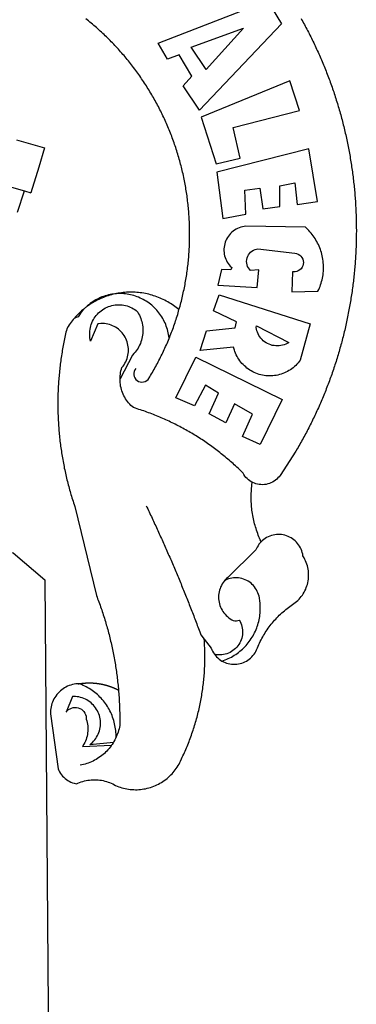
# Model space of a CAD drawing. Extents: x 0 to 363659, y 0 to 3360389.
# Drawn here: x 181928 to 181930, y 1679939 to 1679945 of the extents above; entities that cross this region are included whole.
import ezdxf

# ---------------------------------------------------------------- set-up
doc = ezdxf.new("R2010")
doc.units = 0
doc.header["$LTSCALE"] = 5
doc.header["$MEASUREMENT"] = 0
doc.layers.add('BRAZAO', color=7, linetype='CONTINUOUS')

# ---------------------------------------------------------------- blocks, each defined once
blk = doc.blocks.new('Logo_Prefeitura')
at = {"layer": 'BRAZAO'}
for points in [[(711.13, 658.84), (711.89, 657.49), (712.64, 656.13), (713.38, 654.77), (714.12, 653.41), (714.86, 652.04), (715.58, 650.67), (716.31, 649.3), (717.03, 647.93), (717.74, 646.55), (718.44, 645.17), (719.15, 643.79), (719.84, 642.41), (720.53, 641.02), (721.22, 639.63), (721.9, 638.24), (722.57, 636.84), (723.24, 635.44), (723.9, 634.04), (724.56, 632.64), (725.21, 631.23), (725.86, 629.82), (726.5, 628.41), (727.13, 627), (727.76, 625.58), (728.38, 624.16), (729, 622.74), (729.61, 621.32), (730.22, 619.89), (730.82, 618.46), (731.42, 617.03), (732.01, 615.6), (732.59, 614.16), (733.17, 612.73), (733.74, 611.29), (734.31, 609.84), (734.87, 608.4), (735.43, 606.95), (735.98, 605.5), (736.52, 604.05), (737.06, 602.6), (737.59, 601.14), (738.12, 599.69), (738.64, 598.23), (739.16, 596.76), (739.67, 595.3), (740.17, 593.83), (740.67, 592.37), (741.16, 590.9), (741.65, 589.43), (742.13, 587.95), (742.6, 586.48), (743.07, 585), (743.54, 583.52), (743.99, 582.04), (744.44, 580.56), (744.89, 579.07), (745.33, 577.59), (745.76, 576.1), (746.19, 574.61), (746.61, 573.12), (747.03, 571.63), (747.44, 570.13), (747.84, 568.63), (748.24, 567.14), (748.63, 565.64), (749.02, 564.14), (749.4, 562.63), (749.78, 561.13), (750.14, 559.62), (750.51, 558.12), (750.86, 556.61), (751.21, 555.1), (751.56, 553.59), (751.9, 552.08), (752.23, 550.56), (752.56, 549.05), (752.88, 547.53), (753.19, 546.02), (753.5, 544.5), (753.8, 542.98), (754.1, 541.46), (754.39, 539.93), (754.68, 538.41), (754.96, 536.88), (755.23, 535.36), (755.5, 533.83), (755.76, 532.3), (756.01, 530.78), (756.26, 529.25), (756.5, 527.71), (756.74, 526.18), (756.97, 524.65), (757.19, 523.12), (757.41, 521.58), (757.62, 520.05), (757.83, 518.51), (758.03, 516.98), (758.22, 515.44), (758.41, 513.9), (758.59, 512.36), (758.77, 510.82), (758.94, 509.28), (759.1, 507.74), (759.26, 506.2), (759.41, 504.65), (759.56, 503.11), (759.7, 501.57), (759.83, 500.02), (759.96, 498.48), (760.08, 496.93), (760.19, 495.39)], [(600.44, 395.36), (601.03, 396.96), (601.44, 398.46), (601.85, 399.95), (602.24, 401.45), (602.62, 402.95), (603, 404.46), (603.36, 405.96), (603.72, 407.47), (604.06, 408.98), (604.4, 410.5), (604.72, 412.01), (605.04, 413.53), (605.35, 415.05), (605.65, 416.57), (605.94, 418.09), (606.22, 419.62), (606.49, 421.14), (606.75, 422.67), (607, 424.2), (607.24, 425.73), (607.47, 427.26), (607.69, 428.8), (607.91, 430.33), (608.11, 431.87), (608.3, 433.41), (608.49, 434.94), (608.66, 436.48), (608.83, 438.03), (608.98, 439.57), (609.13, 441.11), (609.26, 442.65), (609.39, 444.2), (609.51, 445.74), (609.62, 447.29), (609.71, 448.84), (609.8, 450.38), (609.88, 451.93), (609.95, 453.48), (610.01, 455.03), (610.06, 456.58), (610.1, 458.13), (610.13, 459.68), (610.15, 461.23), (610.16, 462.78), (610.16, 464.33), (610.15, 465.88), (610.13, 467.43), (610.1, 468.98), (610.07, 470.52), (610.02, 472.07), (609.96, 473.62), (609.9, 475.17), (609.82, 476.72), (609.74, 478.27), (609.64, 479.81), (609.53, 481.36), (609.42, 482.91), (609.3, 484.45), (609.16, 485.99), (609.02, 487.54), (608.87, 489.08), (608.7, 490.62), (608.53, 492.16), (608.35, 493.7), (608.16, 495.24), (607.96, 496.78), (607.75, 498.31), (607.53, 499.85), (607.3, 501.38), (607.06, 502.91), (606.81, 504.44), (606.55, 505.97), (606.28, 507.49), (606.01, 509.02), (605.72, 510.54), (605.42, 512.06), (605.12, 513.58), (604.8, 515.1), (604.48, 516.62), (604.14, 518.13), (603.8, 519.64), (603.45, 521.15), (603.08, 522.66), (602.71, 524.16), (602.33, 525.66), (601.94, 527.16), (601.54, 528.66), (601.13, 530.16), (600.72, 531.65), (600.29, 533.14), (599.85, 534.62), (599.4, 536.11), (598.95, 537.59), (598.48, 539.07), (598.01, 540.54), (597.53, 542.02), (597.04, 543.49), (596.53, 544.95), (596.02, 546.42), (595.5, 547.88), (594.98, 549.33), (594.44, 550.79), (593.89, 552.24), (593.34, 553.68), (592.77, 555.13), (592.2, 556.57), (591.62, 558), (591.02, 559.44), (590.42, 560.86), (589.81, 562.29), (589.2, 563.71), (588.57, 565.13), (587.93, 566.54), (587.29, 567.95), (586.63, 569.36), (585.97, 570.76), (585.3, 572.16), (584.62, 573.55), (583.93, 574.94), (583.24, 576.32), (582.53, 577.7), (581.82, 579.08), (581.1, 580.45), (580.36, 581.81), (579.62, 583.18), (578.88, 584.53), (578.12, 585.89), (577.36, 587.23), (576.58, 588.58), (575.8, 589.91), (575.01, 591.25), (574.21, 592.58), (573.41, 593.9), (572.59, 595.22), (571.77, 596.53), (570.94, 597.84), (570.1, 599.14), (569.25, 600.44), (568.39, 601.73), (567.53, 603.02), (566.66, 604.3), (565.78, 605.58), (564.89, 606.85), (564, 608.11), (563.09, 609.37), (562.18, 610.63), (561.26, 611.88), (560.34, 613.12), (559.4, 614.36), (558.46, 615.59), (557.51, 616.81), (556.56, 618.03), (555.59, 619.24), (554.62, 620.45), (553.64, 621.65), (552.65, 622.85), (551.66, 624.03), (550.66, 625.22), (549.65, 626.39), (548.63, 627.56), (547.61, 628.73), (546.57, 629.88), (545.54, 631.03), (544.49, 632.18), (543.44, 633.32), (542.38, 634.45), (541.31, 635.57), (540.24, 636.69), (539.16, 637.8), (538.07, 638.9), (536.98, 640), (535.87, 641.09), (534.77, 642.18), (533.65, 643.25), (532.53, 644.32), (531.4, 645.39), (530.27, 646.44), (529.13, 647.49), (527.98, 648.53), (526.83, 649.57), (525.66, 650.59), (524.5, 651.61), (523.32, 652.63), (522.14, 653.63), (520.96, 654.63), (519.77, 655.62), (518.57, 656.6), (517.37, 657.58), (516.15, 658.55)], [(581.69, 636.53), (680.75, 674.94), (680.75, 674.94), (693.49, 653.95), (619.03, 575.76), (604.18, 597.95), (611.99, 606.81), (600.59, 626), (600.59, 626), (590.08, 622.1), (581.69, 636.53)], [(611.39, 632.79), (658.98, 650.18), (658.98, 650.18), (625.2, 612.66), (611.39, 632.79)], [(701.03, 602.54), (620.68, 569.61), (634.32, 527.32), (655.78, 532.58), (649.64, 560.18), (709.82, 575.5), (701.03, 602.54)], [(453.1, 548.95), (478.71, 541.83)], [(478.71, 541.83), (473.37, 524.43)], [(725.97, 493.27), (718.21, 541.01), (718.21, 541.01), (634.76, 519.67), (640.3, 477.97), (661.01, 481.88), (660.27, 503.48), (673.78, 505.44), (673.78, 505.44), (676.32, 486.69), (691.78, 488.8), (691.94, 507.4), (705.59, 510.25), (705.59, 510.25), (707.54, 490.6), (725.97, 493.27)], [(361.9, 530.5), (460.44, 502.83)], [(473.37, 524.43), (466.24, 501.2)], [(454.27, 483.67), (460.44, 502.83)], [(460.44, 502.83), (466.24, 501.2)], [(760.19, 495.39), (760.3, 493.84), (760.4, 492.3), (760.5, 490.75), (760.59, 489.2), (760.67, 487.65), (760.75, 486.11), (760.82, 484.56), (760.89, 483.01), (760.95, 481.46), (761, 479.91), (761.05, 478.36), (761.09, 476.81), (761.13, 475.26), (761.15, 473.71), (761.18, 472.16), (761.19, 470.62), (761.2, 469.07), (761.21, 467.52), (761.21, 465.97), (761.2, 464.42), (761.19, 462.87), (761.17, 461.32), (761.14, 459.77), (761.11, 458.22), (761.07, 456.67), (761.02, 455.12), (760.97, 453.57), (760.92, 452.02), (760.85, 450.47), (760.79, 448.92), (760.71, 447.38), (760.63, 445.83), (760.54, 444.28), (760.45, 442.73), (760.35, 441.19), (760.24, 439.64), (760.13, 438.1), (760.01, 436.55), (759.89, 435.01), (759.76, 433.46), (759.62, 431.92), (759.48, 430.37), (759.33, 428.83), (759.18, 427.29), (759.02, 425.75), (758.85, 424.21), (758.68, 422.67), (758.5, 421.13), (758.31, 419.59), (758.12, 418.05), (757.92, 416.51), (757.72, 414.98), (757.51, 413.44), (757.3, 411.91), (757.07, 410.37), (756.85, 408.84), (756.61, 407.31), (756.37, 405.78), (756.13, 404.25), (755.88, 402.72), (755.62, 401.19), (755.35, 399.66), (755.08, 398.14), (754.81, 396.61), (754.53, 395.09), (754.24, 393.56), (753.94, 392.04), (753.64, 390.52), (753.34, 389), (753.02, 387.48), (752.71, 385.97), (752.38, 384.45), (752.05, 382.94), (751.72, 381.42), (751.37, 379.91), (751.03, 378.4), (750.67, 376.89), (750.31, 375.39), (749.95, 373.88), (749.58, 372.38), (749.2, 370.87), (748.81, 369.37), (748.42, 367.87), (748.03, 366.37), (747.63, 364.88), (747.22, 363.38), (746.81, 361.89), (746.39, 360.39), (745.96, 358.9), (745.53, 357.41), (745.09, 355.93), (744.65, 354.44), (744.2, 352.96), (743.75, 351.48), (743.29, 350), (742.82, 348.52), (742.35, 347.04), (741.87, 345.57), (741.39, 344.1), (740.9, 342.63), (740.4, 341.16), (739.9, 339.69), (739.39, 338.23), (738.88, 336.77), (738.36, 335.3), (737.84, 333.85), (737.31, 332.39), (736.77, 330.93), (736.23, 329.48), (735.68, 328.03), (735.13, 326.59), (734.57, 325.14), (734.01, 323.7), (733.44, 322.26), (732.86, 320.82), (732.28, 319.38), (731.69, 317.95), (731.1, 316.51), (730.5, 315.08), (729.9, 313.66), (729.29, 312.23), (728.67, 310.81), (728.05, 309.39), (727.42, 307.97), (726.79, 306.56), (726.15, 305.14), (725.51, 303.73), (724.86, 302.33), (724.21, 300.92), (723.55, 299.52), (722.88, 298.12), (722.21, 296.72), (721.53, 295.33), (720.85, 293.94), (720.16, 292.55), (719.47, 291.16), (718.77, 289.78), (718.07, 288.4), (717.36, 287.02), (716.64, 285.65), (715.92, 284.27), (715.19, 282.9), (714.46, 281.54), (713.73, 280.18), (712.98, 278.81), (712.24, 277.46), (711.48, 276.1), (710.72, 274.75), (709.96, 273.4), (709.19, 272.06), (708.42, 270.71), (707.64, 269.37), (706.43, 267.33), (692.15, 245.42), (691.22, 244.18), (690.19, 243.02), (689.07, 241.95), (687.87, 240.96), (686.6, 240.08), (685.27, 239.29), (683.87, 238.61), (682.43, 238.05), (680.95, 237.6), (679.44, 237.27), (677.9, 237.05), (676.35, 236.96), (674.8, 236.99), (673.26, 237.14), (671.74, 237.42), (670.24, 237.81), (668.77, 238.32), (667.35, 238.94), (666.94, 239.16)], [(702.62, 411.52), (726.41, 412.16), (727.09, 413.57), (727.71, 414.99), (728.29, 416.43), (728.82, 417.9), (729.3, 419.37), (729.74, 420.87), (730.13, 422.37), (730.47, 423.89), (730.76, 425.42), (731, 426.96), (731.19, 428.5), (731.33, 430.05), (731.42, 431.6), (731.46, 433.16), (731.45, 434.71), (731.39, 436.27), (731.28, 437.82), (731.12, 439.37), (730.91, 440.91), (730.65, 442.44), (730.35, 443.97), (729.99, 445.48), (729.58, 446.98), (729.13, 448.47), (728.63, 449.94), (728.08, 451.4), (727.48, 452.84), (726.84, 454.25), (726.15, 455.65), (725.42, 457.02), (724.64, 458.37), (723.82, 459.69), (722.96, 460.99), (722.06, 462.25), (721.12, 463.49), (720.14, 464.7), (719.12, 465.87), (718.06, 467.01), (716.96, 468.12), (715.03, 469.91), (661.01, 470.78), (661.01, 470.78), (659.46, 470.6), (657.94, 470.3), (656.43, 469.9), (654.96, 469.39), (653.54, 468.78), (652.16, 468.06), (650.83, 467.24), (649.57, 466.34), (648.37, 465.34), (647.25, 464.26), (646.22, 463.1), (645.27, 461.87), (644.41, 460.58), (643.64, 459.22), (642.98, 457.81), (642.41, 456.36), (641.96, 454.88), (641.61, 453.36), (641.38, 451.82), (641.25, 450.27), (641.24, 448.72), (641.34, 447.17), (641.55, 445.62), (641.87, 444.1), (642.3, 442.61), (642.84, 441.15), (643.48, 439.73), (644.22, 438.37), (645.06, 437.06), (645.99, 435.81), (647.01, 434.64), (648.24, 433.42), (647.49, 431.47), (639.08, 431.77), (639.08, 431.77), (635.63, 417.52), (671.19, 415.29), (672.85, 431.49), (672.85, 431.49), (665.34, 430.73), (664.29, 431.88), (663.41, 433.15), (662.7, 434.54), (662.19, 436.01), (661.88, 437.53), (661.78, 439.08), (661.9, 440.63), (662.22, 442.15), (662.74, 443.62), (663.46, 444.99), (664.36, 446.26), (665.42, 447.4), (666.63, 448.38), (667.96, 449.19), (669.38, 449.81), (671.81, 450.39), (671.81, 450.39), (705.57, 446.5), (707.09, 446.21), (708.54, 445.64), (709.86, 444.82), (711.01, 443.77), (711.94, 442.54), (712.64, 441.15), (713.07, 439.65), (713.22, 438.11), (713.09, 436.56), (712.67, 435.06), (711.99, 433.67), (711.07, 432.42), (709.93, 431.36), (708.62, 430.52), (707.19, 429.94), (705.66, 429.63), (703.31, 429.7), (703.31, 429.7), (702.62, 411.52)], [(544.2, 409.97), (543.83, 409.9), (543.42, 409.82), (542.69, 409.66), (542.31, 409.62), (541.19, 409.33), (540.8, 409.32)], [(600.44, 395.36), (599.24, 396.34), (598.02, 397.3), (596.78, 398.22), (595.52, 399.12), (594.23, 399.99), (592.93, 400.83), (591.61, 401.64), (590.27, 402.42), (588.91, 403.17), (587.54, 403.88), (586.15, 404.57), (584.74, 405.22), (583.32, 405.84), (581.89, 406.43), (580.44, 406.99), (578.98, 407.51), (577.51, 407.99), (576.03, 408.45), (574.54, 408.87), (573.04, 409.25), (571.53, 409.61), (570.01, 409.92), (568.49, 410.2), (566.96, 410.45), (565.42, 410.66), (563.88, 410.84), (562.34, 410.98), (560.79, 411.08), (559.24, 411.15), (557.69, 411.19), (557.69, 411.19), (556.14, 411.19), (554.59, 411.15), (553.05, 411.08), (551.5, 410.97), (549.96, 410.83), (548.42, 410.65), (546.88, 410.43), (545.35, 410.19), (544.2, 409.97)], [(591.51, 369.23), (591.45, 369.92), (591.26, 371.46), (591.01, 372.99), (590.71, 374.51), (590.36, 376.01), (589.95, 377.51), (589.5, 378.99), (588.99, 380.46), (588.43, 381.9), (587.82, 383.33), (587.17, 384.73), (586.46, 386.11), (585.71, 387.47), (584.91, 388.8), (584.07, 390.1), (583.18, 391.37), (582.25, 392.61), (581.28, 393.81), (580.26, 394.98), (579.21, 396.12), (578.12, 397.22), (576.98, 398.28), (575.82, 399.3), (574.62, 400.28), (573.38, 401.21), (572.12, 402.11), (570.82, 402.96), (569.5, 403.76), (568.14, 404.52), (566.77, 405.23), (565.37, 405.89), (563.94, 406.51), (562.5, 407.07), (561.04, 407.59), (559.56, 408.05), (558.07, 408.46), (556.56, 408.82), (555.04, 409.13), (553.51, 409.38), (551.97, 409.58), (550.43, 409.73), (548.88, 409.83), (547.33, 409.87), (547.33, 409.87), (545.78, 409.86), (544.2, 409.97)], [(540.8, 409.32), (539.62, 409.27), (538.09, 408.99), (536.58, 408.66), (535.08, 408.28), (533.59, 407.85), (532.12, 407.36), (530.67, 406.82), (529.23, 406.24), (527.82, 405.6), (526.43, 404.91), (525.06, 404.18), (523.72, 403.4), (522.41, 402.58), (521.13, 401.71), (519.88, 400.79), (518.66, 399.84), (517.47, 398.84), (516.96, 398.27)], [(540.8, 409.32), (539.3, 408.84), (537.81, 408.42), (536.33, 407.96), (534.86, 407.47), (533.4, 406.95), (531.96, 406.39), (530.52, 405.8), (529.1, 405.18), (527.7, 404.52), (526.31, 403.84), (524.94, 403.12), (523.58, 402.37), (522.24, 401.59), (520.92, 400.78), (519.62, 399.93), (518.34, 399.06), (516.96, 398.27)], [(636.76, 408.7), (719.35, 382.61), (710.33, 349.6), (709.4, 348.36), (708.42, 347.15), (707.38, 346), (706.28, 344.89), (705.14, 343.84), (703.95, 342.83), (702.72, 341.89), (701.44, 341), (700.12, 340.17), (698.77, 339.4), (697.38, 338.7), (695.96, 338.06), (694.52, 337.49), (693.05, 336.98), (691.55, 336.55), (690.04, 336.18), (688.52, 335.88), (686.98, 335.66), (685.43, 335.5), (683.88, 335.42), (682.32, 335.4), (680.77, 335.46), (679.22, 335.59), (677.67, 335.79), (676.14, 336.07), (674.62, 336.41), (673.12, 336.82), (671.64, 337.3), (670.19, 337.85), (668.76, 338.47), (667.36, 339.15), (666, 339.89), (664.67, 340.7), (663.38, 341.57), (662.12, 342.49), (660.92, 343.48), (659.76, 344.51), (658.65, 345.6), (657.59, 346.74), (656.58, 347.93), (655.63, 349.16), (654.74, 350.43), (653.91, 351.75), (653.14, 353.1), (652.43, 354.48), (651.79, 355.9), (651.21, 357.34), (650.7, 358.81), (650.01, 361.27), (650.01, 361.27), (619.7, 358.41), (625.41, 376.11), (651.37, 378.83), (652.57, 384.38), (631.87, 394.27), (636.76, 408.7)], [(514.04, 395.73), (513.42, 395.29), (512.25, 394.28), (511.1, 393.24), (509.97, 392.18), (508.87, 391.09), (507.79, 389.97), (506.74, 388.83), (505.68, 387.77)], [(514.04, 395.73), (513.09, 394.46), (512.1, 393.27), (511.14, 392.05), (510.23, 390.8), (509.02, 388.98), (505.68, 387.77)], [(516.96, 398.27), (516.42, 397.67), (515.85, 397.22), (515.2, 396.73), (514.7, 396.2), (514.04, 395.73)], [(547.05, 332.82), (547.08, 333.95), (547.18, 335.5), (547.36, 337.04), (547.61, 338.57), (547.93, 340.09), (548.32, 341.59), (548.79, 343.11), (549.77, 344.31), (550.67, 345.57), (551.49, 346.89), (552.22, 348.26), (552.86, 349.67), (553.4, 351.12), (553.86, 352.6), (554.21, 354.11), (554.47, 355.64), (554.63, 357.18), (554.69, 358.73), (554.65, 360.28), (554.5, 361.82), (554.26, 363.35), (553.93, 364.86), (553.49, 366.35), (552.96, 367.8), (552.33, 369.22), (551.62, 370.6), (550.82, 371.92), (549.93, 373.2), (548.97, 374.41), (547.93, 375.56), (546.81, 376.63), (545.63, 377.64), (544.39, 378.56), (543.09, 379.4), (541.74, 380.16), (540.34, 380.83), (538.9, 381.41), (537.43, 381.89), (535.93, 382.27), (534.4, 382.56), (532.87, 382.75), (531.32, 382.84), (531.32, 382.84), (529.77, 382.83), (526.89, 382.55), (520.42, 366.79), (520.07, 368.3), (519.81, 369.83), (519.64, 371.37), (519.57, 372.92), (519.58, 374.47), (519.68, 376.01), (519.88, 377.55), (520.16, 379.07), (520.53, 380.58), (521, 382.06), (521.54, 383.51), (522.17, 384.92), (522.89, 386.3), (523.68, 387.63), (524.55, 388.91), (525.5, 390.14), (526.51, 391.31), (527.6, 392.42), (528.74, 393.46), (529.95, 394.43), (531.21, 395.33), (532.52, 396.16), (533.88, 396.91), (535.28, 397.57), (536.71, 398.16), (538.18, 398.65), (539.67, 399.06), (541.19, 399.38), (542.72, 399.61), (544.27, 399.76), (545.81, 399.8), (545.81, 399.8), (547.36, 399.76), (548.91, 399.63), (550.44, 399.41), (551.96, 399.09), (553.46, 398.69), (554.93, 398.2), (556.36, 397.63), (557.77, 396.97), (559.13, 396.23), (560.45, 395.41), (561.71, 394.52), (562.12, 394.19), (562.4, 393.97)], [(562.4, 393.97), (563.05, 392.99), (563.85, 391.65), (564.57, 390.28), (565.23, 388.88), (565.81, 387.45), (566.32, 385.98), (566.76, 384.5), (567.12, 382.99), (567.41, 381.47), (567.62, 379.93), (567.75, 378.39), (567.8, 376.84), (567.78, 375.29), (567.68, 373.74), (567.5, 372.2), (567.25, 370.67), (566.91, 369.16), (566.51, 367.67), (566.02, 366.19), (565.47, 364.75), (564.84, 363.33), (564.14, 361.95), (563.37, 360.6), (562.54, 359.29), (561.64, 358.03), (560.68, 356.81), (559.66, 355.65), (558.26, 354.22), (547.05, 332.82)], [(591.51, 369.23), (592.06, 370.56), (592.63, 372), (593.2, 373.44), (593.76, 374.89), (594.31, 376.34), (594.85, 377.79), (595.38, 379.25), (595.9, 380.71), (596.41, 382.17), (596.92, 383.64), (597.41, 385.11), (597.89, 386.58), (598.37, 388.05), (598.84, 389.53), (599.29, 391.01), (599.74, 392.49), (600.18, 393.98), (600.44, 395.36)], [(505.68, 387.77), (504.72, 386.48), (503.75, 385.27), (502.81, 384.04), (501.9, 382.79), (501.02, 381.51), (500.16, 380.22), (498.8, 378.02), (498.44, 376.52), (498.09, 375.01), (497.74, 373.5), (497.41, 371.99), (497.08, 370.47), (496.76, 368.96), (496.44, 367.44), (496.14, 365.92), (495.84, 364.4), (495.55, 362.87), (495.27, 361.35), (495, 359.82), (494.74, 358.3), (494.48, 356.77), (494.24, 355.24), (494, 353.71), (493.77, 352.17), (493.54, 350.64), (493.33, 349.1), (493.12, 347.57), (492.92, 346.03), (492.74, 344.49), (492.55, 342.95), (492.38, 341.41), (492.22, 339.87), (492.06, 338.33), (491.91, 336.79), (491.77, 335.25), (491.64, 333.7), (491.52, 332.16), (491.4, 330.61), (491.3, 329.06), (491.2, 327.52), (491.11, 325.97), (491.03, 324.42), (490.95, 322.88), (490.89, 321.33), (490.83, 319.78), (490.79, 318.23), (490.75, 316.68), (490.71, 315.13), (490.69, 313.58), (490.68, 312.03), (490.67, 310.48), (490.67, 308.93), (490.68, 307.38), (490.7, 305.83), (490.73, 304.28), (490.76, 302.73), (490.81, 301.18), (490.86, 299.63), (490.92, 298.09), (490.99, 296.54), (491.06, 294.99), (491.15, 293.44), (491.24, 291.9), (491.34, 290.35), (491.45, 288.8), (491.57, 287.26), (491.7, 285.71), (491.84, 284.17), (491.98, 282.63), (492.13, 281.08), (492.29, 279.54), (492.46, 278), (492.64, 276.46), (492.82, 274.92), (493.01, 273.39), (493.22, 271.85), (493.43, 270.31), (493.64, 268.78), (493.87, 267.25), (494.1, 265.71), (494.35, 264.18), (494.6, 262.65), (494.86, 261.13), (495.12, 259.6), (495.4, 258.07), (495.68, 256.55), (495.98, 255.03), (496.28, 253.51), (496.58, 251.99), (496.9, 250.47), (497.23, 248.96), (497.56, 247.44), (497.9, 245.93), (498.25, 244.42), (498.61, 242.91), (498.97, 241.41), (499.35, 239.9), (499.73, 238.4), (500.12, 236.9), (500.51, 235.4), (500.92, 233.91), (501.33, 232.41), (501.76, 230.92), (502.19, 229.43), (502.62, 227.95), (503.07, 226.46), (503.52, 224.98), (503.99, 223.5), (504.46, 222.02), (504.93, 220.55), (505.42, 219.08), (506.05, 217.22), (525.66, 136.68), (526.22, 135.23), (526.78, 133.79), (527.32, 132.34), (527.86, 130.88), (528.39, 129.43), (528.92, 127.97), (529.44, 126.51), (529.95, 125.04), (530.45, 123.58), (530.94, 122.11), (531.43, 120.64), (531.91, 119.16), (532.38, 117.69), (532.85, 116.21), (533.31, 114.73), (533.76, 113.25), (534.2, 111.76), (534.64, 110.27), (535.06, 108.78), (535.48, 107.29), (535.9, 105.8), (536.3, 104.3), (536.7, 102.8), (537.09, 101.3), (537.47, 99.8), (537.85, 98.3), (538.21, 96.79), (538.57, 95.28), (538.93, 93.78), (539.27, 92.27), (539.61, 90.75), (539.94, 89.24), (540.26, 87.72), (540.57, 86.2), (540.88, 84.68), (541.18, 83.16), (541.47, 81.64), (541.75, 80.12), (542.03, 78.59), (542.3, 77.07), (542.56, 75.54), (542.81, 74.01), (543.06, 72.48), (543.29, 70.95), (543.52, 69.41), (543.75, 67.88), (543.96, 66.35), (544.17, 64.81), (544.36, 63.27), (544.55, 61.74), (544.74, 60.2), (544.91, 58.66), (545.08, 57.12), (545.24, 55.57), (545.39, 54.03), (545.54, 52.49), (545.67, 50.94), (545.8, 49.4), (545.92, 47.86), (546.04, 46.31), (546.14, 44.76), (546.24, 43.22), (546.33, 41.67), (546.41, 40.12), (546.49, 38.57), (546.55, 37.03), (546.61, 35.48), (546.66, 33.93), (546.71, 32.38), (546.74, 30.83), (546.77, 29.28), (546.79, 27.73), (546.8, 26.18), (546.8, 24.63), (546.8, 23.08), (546.79, 21.53), (546.75, 19.09), (546.47, 17.56), (546.13, 16.05), (545.74, 14.55), (545.3, 13.06), (544.81, 11.59), (544.26, 10.14), (543.47, 8.71)], [(670.61, 380.64), (699.99, 365.65), (698.65, 364.86), (697.25, 364.17), (695.8, 363.61), (694.31, 363.16), (692.79, 362.83), (691.25, 362.63), (689.7, 362.55), (688.14, 362.59), (686.6, 362.77), (685.07, 363.06), (683.57, 363.48), (682.11, 364.02), (680.7, 364.67), (679.35, 365.44), (678.06, 366.31), (676.85, 367.29), (675.72, 368.35), (674.68, 369.51), (673.73, 370.75), (672.89, 372.05), (672.16, 373.43), (671.54, 374.85), (671.04, 376.32), (670.43, 379.13), (670.61, 380.64)], [(561.26, 342.22), (560.38, 340.95), (559.78, 339.52), (559.48, 338), (559.5, 336.46), (559.84, 334.95), (560.47, 333.54), (561.38, 332.28), (562.53, 331.25), (563.86, 330.46), (565.33, 329.97), (566.87, 329.78), (568.41, 329.92), (569.89, 330.36), (571.25, 331.1), (572.43, 332.1), (574.02, 334.58), (574.82, 335.91), (575.61, 337.24), (576.39, 338.58), (577.17, 339.92), (577.93, 341.27), (578.69, 342.62), (579.44, 343.97), (580.19, 345.33), (580.92, 346.7), (581.64, 348.07), (582.36, 349.44), (583.07, 350.82), (583.77, 352.21), (584.46, 353.59), (585.14, 354.99), (585.81, 356.38), (586.47, 357.78), (587.13, 359.19), (587.78, 360.6), (588.41, 362.01), (589.04, 363.42), (589.66, 364.84), (590.28, 366.27), (590.88, 367.7), (591.51, 369.23)], [(597.7, 315.59), (615.64, 352.26), (615.64, 352.26), (694.11, 314.2), (673.99, 273.24), (658.08, 280.58), (667.25, 300.83), (650.74, 310.12), (650.74, 310.12), (642.93, 293.02), (627.93, 300.96), (636.19, 319.87), (624.49, 326.91), (624.49, 326.91), (614.58, 308.46), (597.7, 315.59)], [(666.94, 239.16), (665.99, 239.67), (664.68, 240.5), (663.45, 241.44), (662.29, 242.47), (661.21, 243.58), (660.23, 244.78), (659.35, 246.05), (658.51, 247.49), (657.41, 248.58), (656.3, 249.66), (655.18, 250.73), (654.06, 251.8), (652.93, 252.86), (651.79, 253.91), (650.64, 254.96), (649.49, 256), (648.33, 257.03), (647.17, 258.05), (646, 259.06), (644.82, 260.07), (643.64, 261.07), (642.45, 262.06), (641.25, 263.05), (640.04, 264.02), (638.83, 264.99), (637.62, 265.95), (636.4, 266.91), (635.17, 267.85), (633.93, 268.79), (632.69, 269.72), (631.45, 270.64), (630.19, 271.55), (628.93, 272.45), (627.67, 273.35), (626.4, 274.24), (625.12, 275.12), (623.84, 275.99), (622.55, 276.85), (621.26, 277.71), (619.96, 278.55), (618.66, 279.39), (617.35, 280.22), (616.04, 281.04), (614.72, 281.85), (613.39, 282.66), (612.06, 283.45), (610.73, 284.24), (609.38, 285.02), (608.04, 285.79), (606.69, 286.55), (605.33, 287.3), (603.97, 288.04), (602.61, 288.77), (601.24, 289.5), (599.86, 290.22), (598.48, 290.92), (597.1, 291.62), (595.71, 292.31), (594.32, 292.99), (592.92, 293.66), (591.52, 294.32), (590.12, 294.97), (588.71, 295.62), (587.29, 296.25), (585.87, 296.88), (584.45, 297.49), (583.03, 298.1), (581.6, 298.7), (580.16, 299.29), (578.72, 299.87), (577.28, 300.44), (575.84, 301), (574.39, 301.55), (572.94, 302.09), (571.48, 302.62), (570.02, 303.14), (568.56, 303.66), (567.09, 304.16), (565.63, 304.65), (564.15, 305.14), (562.68, 305.61), (561.2, 306.08), (559.28, 306.67), (558.1, 307.67), (556.97, 308.74), (555.9, 309.85), (554.87, 311.01), (553.9, 312.22), (552.99, 313.47), (552.13, 314.77), (551.34, 316.1), (550.61, 317.47), (549.95, 318.87), (549.35, 320.29), (548.81, 321.75), (548.35, 323.23), (547.96, 324.73), (547.63, 326.24), (547.38, 327.77), (547.19, 329.31), (547.08, 330.86), (547.05, 332.82)], [(674.96, 185.34), (674.81, 185.65), (674.16, 187.06), (673.54, 188.48), (672.94, 189.91), (672.36, 191.34), (671.81, 192.79), (671.28, 194.25), (670.77, 195.71), (670.29, 197.19), (669.83, 198.67), (669.4, 200.16), (668.99, 201.65), (668.61, 203.15), (668.25, 204.66), (667.92, 206.17), (667.62, 207.69), (667.33, 209.22), (667.08, 210.75), (666.85, 212.28), (666.64, 213.82), (666.46, 215.35), (666.31, 216.9), (666.18, 218.44), (666.08, 219.99), (666, 221.54), (665.95, 223.09), (665.92, 224.63), (665.92, 226.18), (665.95, 227.73), (666, 229.28), (666.08, 230.83), (666.18, 232.38), (666.31, 233.92), (666.46, 235.46), (666.64, 237), (666.85, 238.54), (666.94, 239.16)], [(570.78, 217.87), (571.45, 216.47), (572.12, 215.07), (572.78, 213.67), (573.45, 212.27), (574.11, 210.87), (574.78, 209.47), (575.44, 208.07), (576.1, 206.67), (576.75, 205.26), (577.41, 203.86), (578.06, 202.46), (578.72, 201.05), (579.37, 199.64), (580.02, 198.24), (580.66, 196.83), (581.31, 195.42), (581.95, 194.01), (582.6, 192.6), (583.24, 191.19), (583.88, 189.78), (584.52, 188.36), (585.15, 186.95), (585.79, 185.54), (586.42, 184.12), (587.05, 182.71), (587.68, 181.29), (588.31, 179.88), (588.94, 178.46), (589.56, 177.04), (590.19, 175.62), (590.81, 174.2), (591.43, 172.78), (592.05, 171.36), (592.66, 169.94), (593.28, 168.52), (593.89, 167.09), (594.51, 165.67), (595.12, 164.25), (595.73, 162.82), (596.33, 161.39), (596.94, 159.97), (597.54, 158.54), (598.15, 157.11), (598.75, 155.68), (599.35, 154.26), (599.94, 152.82), (600.54, 151.39), (601.13, 149.96), (601.73, 148.53), (602.32, 147.1), (602.91, 145.67), (603.49, 144.23), (604.08, 142.8), (604.67, 141.36), (605.25, 139.93), (605.83, 138.49), (606.41, 137.05), (606.99, 135.61), (607.56, 134.17), (608.14, 132.73), (608.71, 131.29), (609.28, 129.85), (609.85, 128.41), (610.42, 126.97), (610.99, 125.53), (611.55, 124.09), (612.11, 122.64), (612.68, 121.2), (613.24, 119.75), (613.79, 118.31), (614.35, 116.86), (614.91, 115.41), (615.46, 113.97), (616.01, 112.52), (616.56, 111.07), (617.11, 109.62), (617.65, 108.17), (618.2, 106.72), (618.74, 105.26), (619.28, 103.81), (620.25, 101.2), (623.35, 97.22)], [(639.43, 77.38), (640.79, 76.65), (642.2, 76.02), (643.66, 75.48), (645.15, 75.05), (646.66, 74.72), (648.19, 74.5), (649.74, 74.38), (651.29, 74.38), (652.83, 74.48), (654.37, 74.69), (655.89, 75), (657.38, 75.43), (658.84, 75.95), (660.25, 76.57), (661.63, 77.3), (662.94, 78.11), (664.2, 79.02), (665.39, 80.01), (666.51, 81.08), (667.55, 82.23), (668.51, 83.44), (669.38, 84.72), (670.16, 86.06), (670.85, 87.45), (671.61, 89.39), (672.21, 90.82), (672.84, 92.23), (673.49, 93.64), (674.16, 95.04), (674.86, 96.42), (675.59, 97.79), (676.33, 99.15), (677.11, 100.49), (677.9, 101.82), (678.72, 103.13), (679.57, 104.43), (680.44, 105.72), (681.33, 106.99), (682.24, 108.24), (683.17, 109.48), (684.13, 110.7), (685.11, 111.9), (686.11, 113.08), (687.13, 114.25), (688.17, 115.4), (689.23, 116.53), (690.31, 117.64), (691.41, 118.73), (692.53, 119.8), (693.67, 120.85), (694.83, 121.88), (696.01, 122.89), (697.2, 123.87), (698.41, 124.84), (699.64, 125.79), (700.89, 126.71), (702.15, 127.61), (704.68, 129.32), (705.92, 130.25), (707.11, 131.24), (708.25, 132.29), (709.34, 133.39), (710.37, 134.54), (711.35, 135.75), (712.27, 137), (713.12, 138.29), (713.91, 139.62), (714.64, 140.99), (715.29, 142.4), (715.88, 143.83), (716.4, 145.29), (716.85, 146.77), (717.22, 148.28), (717.52, 149.8), (717.74, 151.33), (717.89, 152.88), (717.97, 154.42), (717.96, 155.97), (717.89, 157.52), (717.74, 159.06), (717.51, 160.6), (717.21, 162.12), (716.83, 163.62), (716.38, 165.1), (715.86, 166.56), (715.27, 168), (714.62, 169.4), (713.89, 170.77), (712.82, 172.53), (712.57, 174.05), (712.21, 175.56), (711.75, 177.04), (711.19, 178.48), (710.53, 179.88), (709.77, 181.24), (708.92, 182.53), (707.98, 183.76), (706.95, 184.93), (705.85, 186.02), (704.68, 187.03), (703.44, 187.96), (702.13, 188.79), (700.77, 189.54), (699.37, 190.19), (697.92, 190.73), (696.43, 191.18), (694.92, 191.52), (693.39, 191.76), (691.85, 191.89), (690.3, 191.91), (690.3, 191.91), (688.75, 191.82), (687.21, 191.63), (685.69, 191.33), (684.2, 190.92), (682.74, 190.41), (681.31, 189.8), (679.93, 189.09), (678.61, 188.29), (677.34, 187.4), (676.14, 186.42), (674.96, 185.34)], [(-453.42, 179.57), (450.15, 175.32), (478.81, 150.74), (483.77, -468.8)], [(674.96, 185.34), (673.96, 184.22), (672.98, 183.02), (672.1, 181.74), (671.3, 180.41), (670.17, 178.04), (644.62, 152.97), (643.47, 151.93), (642.39, 150.82), (641.75, 150.07)], [(639.43, 77.38), (640.86, 77.86), (642.31, 78.4), (643.74, 78.99), (645.16, 79.62), (646.55, 80.29), (647.93, 81.01), (649.28, 81.77), (650.61, 82.57), (651.91, 83.41), (653.18, 84.29), (654.43, 85.21), (655.65, 86.17), (656.83, 87.17), (657.99, 88.2), (659.12, 89.26), (660.21, 90.36), (661.26, 91.5), (662.28, 92.66), (663.27, 93.86), (664.21, 95.09), (665.12, 96.34), (665.99, 97.63), (666.82, 98.94), (667.61, 100.27), (668.35, 101.63), (669.06, 103.01), (669.72, 104.41), (670.34, 105.83), (670.91, 107.27), (671.44, 108.73), (671.92, 110.2), (672.36, 111.69), (672.75, 113.19), (673.1, 114.7), (673.4, 116.22), (673.65, 117.75), (673.85, 119.29), (674.01, 120.83), (674.12, 122.37), (674.18, 123.92), (674.19, 125.47), (674.15, 127.02), (674.07, 128.57), (673.94, 130.11), (673.76, 131.65), (673.3, 134.54), (673, 136.06), (672.59, 137.56), (672.07, 139.02), (671.45, 140.44), (670.73, 141.81), (669.92, 143.13), (669.01, 144.38), (668.01, 145.57), (666.93, 146.68), (665.78, 147.71), (664.55, 148.66), (663.26, 149.51), (661.91, 150.27), (660.51, 150.94), (659.06, 151.49), (657.58, 151.95), (656.07, 152.3), (654.54, 152.53), (652.99, 152.66), (651.44, 152.67), (651.44, 152.67), (649.9, 152.58), (648.36, 152.37), (646.85, 152.05), (645.36, 151.63), (643.9, 151.1), (642.49, 150.46), (641.75, 150.07)], [(641.75, 150.07), (641.39, 149.64), (640.47, 148.4), (639.63, 147.09), (638.88, 145.74), (638.22, 144.33), (637.66, 142.89), (637.2, 141.41), (636.83, 139.9), (636.57, 138.38), (636.41, 136.84), (636.35, 135.29), (636.39, 133.74), (636.54, 132.2), (636.79, 130.67), (637.14, 129.16), (637.59, 127.67), (638.14, 126.23), (638.78, 124.82), (639.52, 123.45), (640.34, 122.14), (641.25, 120.89), (642.24, 119.7), (643.31, 118.57), (644.45, 117.52), (645.66, 116.55), (647, 115.62), (648.25, 114.71), (649.67, 114.08), (651.18, 113.76), (652.73, 113.76), (655.11, 114.43), (655.11, 114.43), (655.86, 113.07), (656.51, 111.66), (657.05, 110.21), (657.48, 108.72), (657.8, 107.21), (658, 105.67), (658.09, 104.12), (658.06, 102.57), (657.92, 101.03), (657.67, 99.5), (657.3, 98), (656.82, 96.52), (656.23, 95.09), (655.53, 93.71), (654.74, 92.38), (653.85, 91.11), (652.86, 89.91), (651.79, 88.79), (650.64, 87.75), (649.42, 86.81), (648.13, 85.95), (646.77, 85.19), (645.37, 84.54), (643.92, 83.99), (642.43, 83.56), (640.92, 83.23), (639.38, 83.02), (637.84, 82.92), (636.29, 82.94), (634.74, 83.08), (632.59, 83.59)], [(510.17, 56.79), (508.44, 56.79), (506.9, 56.62), (505.37, 56.37), (503.86, 56.03), (502.37, 55.6), (500.91, 55.08), (499.48, 54.48), (498.09, 53.8), (496.74, 53.04), (495.44, 52.2), (494.19, 51.28), (492.99, 50.29), (491.86, 49.24), (490.79, 48.12), (489.78, 46.94), (488.85, 45.7), (487.99, 44.41), (487.21, 43.07), (486.51, 41.69), (485.89, 40.27), (485.35, 38.82), (484.9, 37.33), (484.54, 35.83), (484.26, 34.3), (484.08, 32.76), (483.98, 29.69), (490.86, -20.26), (491.51, -21.67), (492.25, -23.02), (493.09, -24.33), (494.01, -25.57), (495.02, -26.75), (496.1, -27.86), (497.26, -28.89), (498.49, -29.84), (499.77, -30.7), (501.11, -31.48), (502.5, -32.16), (503.94, -32.75), (505.41, -33.24), (507.52, -33.75), (508.93, -33.11), (510.36, -32.53), (511.83, -32.01), (513.3, -31.55), (514.8, -31.15), (516.31, -30.81), (517.84, -30.53), (519.37, -30.32), (520.92, -30.17), (522.46, -30.08), (524.01, -30.06), (524.01, -30.06), (525.56, -30.09), (527.11, -30.2), (528.65, -30.36), (530.18, -30.59), (531.7, -30.88), (533.21, -31.23), (534.71, -31.64), (536.18, -32.12), (537.64, -32.65), (539.07, -33.24), (540.48, -33.89), (542.96, -35.22), (544.39, -35.83), (545.83, -36.38), (547.3, -36.88), (548.78, -37.34), (550.28, -37.74), (551.79, -38.09), (553.31, -38.38), (554.84, -38.63), (556.38, -38.82), (557.92, -38.96), (559.47, -39.04), (561.02, -39.08), (562.57, -39.06), (564.11, -38.98), (565.66, -38.85), (567.2, -38.67), (568.73, -38.44), (570.25, -38.15), (571.77, -37.81), (573.27, -37.42), (574.75, -36.98), (576.22, -36.48), (577.67, -35.94), (579.1, -35.34), (580.51, -34.7), (581.9, -34.01), (583.26, -33.27), (584.6, -32.49), (585.91, -31.66), (587.19, -30.78), (588.43, -29.86), (589.65, -28.9), (590.83, -27.9), (591.98, -26.86), (593.09, -25.77), (594.16, -24.65), (595.19, -23.5), (596.18, -22.31), (597.13, -21.08), (598.04, -19.83), (598.9, -18.54), (599.72, -17.22), (600.5, -15.88), (601.22, -14.51), (601.9, -13.12), (602.75, -11.17), (603.42, -9.78), (604.09, -8.38), (604.74, -6.97), (605.38, -5.56), (606.01, -4.15), (606.63, -2.72), (607.24, -1.3), (607.84, 0.13), (608.43, 1.56), (609.01, 3), (609.58, 4.44), (610.14, 5.89), (610.69, 7.34), (611.22, 8.79), (611.75, 10.25), (612.26, 11.71), (612.77, 13.18), (613.26, 14.65), (613.74, 16.12), (614.22, 17.59), (614.68, 19.07), (615.13, 20.56), (615.57, 22.04), (615.99, 23.53), (616.41, 25.03), (616.82, 26.52), (617.21, 28.02), (617.6, 29.52), (617.97, 31.03), (618.33, 32.53), (618.68, 34.04), (619.02, 35.55), (619.35, 37.07), (619.67, 38.59), (619.97, 40.1), (620.27, 41.63), (620.55, 43.15), (620.83, 44.68), (621.09, 46.2), (621.34, 47.73), (621.58, 49.26), (621.8, 50.8), (622.02, 52.33), (622.23, 53.87), (622.42, 55.41), (622.6, 56.94), (622.77, 58.48), (622.93, 60.03), (623.08, 61.57), (623.22, 63.11), (623.34, 64.66), (623.46, 66.2), (623.56, 67.75), (623.65, 69.3), (623.73, 70.84), (623.8, 72.39), (623.86, 73.94), (623.91, 75.49), (623.94, 77.04), (623.96, 78.59), (623.98, 80.14), (623.98, 81.69), (623.97, 83.24), (623.94, 84.79), (623.91, 86.34), (623.86, 87.89), (623.81, 89.43), (623.74, 90.98), (623.66, 92.53), (623.57, 94.08), (623.47, 95.62), (623.35, 97.22)], [(623.35, 97.22), (629.71, 89.05), (630.28, 87.62), (630.96, 86.22), (631.73, 84.88), (632.59, 83.59)], [(632.59, 83.59), (633.54, 82.36), (634.57, 81.21), (635.68, 80.13), (636.86, 79.13), (638.11, 78.21), (639.43, 77.38)], [(510.17, 56.79), (509.98, 56.86), (509.98, 56.86), (509.76, 56.85), (509.53, 56.84), (509.31, 56.83), (509.09, 56.82), (510.17, 56.79)], [(510.17, 56.79), (510.43, 56.9), (510.65, 56.94), (510.87, 56.97), (511.1, 57), (511.32, 57.03), (511.54, 57.06), (511.77, 57.09), (511.99, 57.12), (512.22, 57.15), (512.44, 57.18), (512.66, 57.2), (512.89, 57.23), (513.11, 57.25), (513.34, 57.28), (513.56, 57.3), (513.79, 57.32), (514.01, 57.34), (514.24, 57.36), (514.46, 57.38), (514.69, 57.4), (514.91, 57.42), (515.14, 57.43), (515.36, 57.45), (515.59, 57.46), (515.81, 57.48), (516.04, 57.49), (516.26, 57.5), (516.49, 57.51), (516.71, 57.52), (516.94, 57.53), (517.16, 57.54), (517.39, 57.55), (517.62, 57.56), (517.84, 57.56), (518.07, 57.57), (518.29, 57.57), (518.52, 57.57), (518.74, 57.58), (518.97, 57.58), (518.97, 57.58), (519.2, 57.58), (519.42, 57.58), (519.65, 57.58), (519.87, 57.57), (520.1, 57.57), (520.32, 57.57), (520.55, 57.56), (520.78, 57.56), (521, 57.55), (521.23, 57.54), (521.45, 57.53), (521.68, 57.52), (521.9, 57.51), (522.13, 57.5), (522.36, 57.49), (522.58, 57.48), (522.81, 57.46), (523.03, 57.45), (523.26, 57.43), (523.48, 57.42), (523.71, 57.4), (523.93, 57.38), (524.16, 57.36), (524.38, 57.34), (524.61, 57.32), (524.83, 57.3), (525.05, 57.28), (525.28, 57.25), (525.5, 57.23), (525.73, 57.2), (525.95, 57.18), (526.18, 57.15), (526.4, 57.12), (526.62, 57.09), (526.85, 57.06), (527.07, 57.03), (527.29, 57), (527.52, 56.97), (527.74, 56.93), (527.97, 56.9), (528.19, 56.87), (528.41, 56.83), (528.63, 56.79), (528.86, 56.75), (529.08, 56.72), (529.3, 56.68), (529.52, 56.64), (529.74, 56.59), (529.97, 56.55), (530.19, 56.51), (530.41, 56.47), (530.63, 56.42), (530.85, 56.38), (531.07, 56.33), (531.29, 56.28), (531.51, 56.23), (531.73, 56.18), (531.95, 56.13), (532.17, 56.08), (532.39, 56.03), (532.61, 55.98), (532.83, 55.93), (533.05, 55.87), (533.27, 55.82), (533.49, 55.76), (533.71, 55.7), (533.93, 55.65), (534.14, 55.59), (534.36, 55.53), (534.58, 55.47), (534.8, 55.41), (535.01, 55.35), (535.23, 55.28), (535.45, 55.22), (535.66, 55.15), (535.88, 55.09), (536.09, 55.02), (536.31, 54.95), (536.53, 54.89), (536.74, 54.82), (536.95, 54.75), (537.17, 54.68), (537.38, 54.61), (537.6, 54.53), (537.81, 54.46), (538.02, 54.39), (538.24, 54.31), (538.45, 54.24), (538.66, 54.16), (538.87, 54.08), (539.09, 54), (539.3, 53.93), (539.51, 53.85), (539.72, 53.77), (539.93, 53.68), (540.14, 53.6), (540.35, 53.52), (540.56, 53.43), (540.77, 53.35), (540.98, 53.27), (541.19, 53.18), (541.39, 53.09), (541.6, 53), (541.81, 52.91), (542.02, 52.82), (542.22, 52.73), (542.43, 52.64), (542.64, 52.55), (542.84, 52.46), (543.05, 52.36), (543.25, 52.27), (543.46, 52.17), (543.66, 52.08), (543.86, 51.98), (544.07, 51.88), (544.27, 51.78), (544.47, 51.68), (544.68, 51.58), (544.88, 51.48), (545.08, 51.38), (545.39, 51.22)], [(543.47, 8.71), (543.47, 9.93), (543.43, 11.48), (543.33, 13.03), (543.19, 14.57), (543, 16.11), (542.77, 17.64), (542.48, 19.16), (542.15, 20.68), (541.78, 22.18), (541.36, 23.67), (540.89, 25.15), (540.38, 26.61), (539.82, 28.06), (539.22, 29.49), (538.58, 30.9), (537.9, 32.29), (537.17, 33.66), (536.4, 35), (535.59, 36.32), (534.74, 37.62), (533.85, 38.89), (532.92, 40.13), (531.96, 41.34), (530.95, 42.52), (529.92, 43.68), (528.85, 44.8), (527.74, 45.88), (526.6, 46.93), (525.43, 47.95), (524.23, 48.93), (523, 49.87), (521.74, 50.78), (520.46, 51.64), (519.15, 52.47), (517.81, 53.26), (516.45, 54), (515.07, 54.7), (513.67, 55.36), (512.25, 55.98), (510.17, 56.79)], [(541.01, 3.62), (519.71, 1.66), (520.91, 2.64), (522.05, 3.69), (523.12, 4.81), (524.12, 5.99), (525.04, 7.24), (525.88, 8.54), (526.63, 9.9), (527.29, 11.3), (527.87, 12.74), (528.35, 14.21), (528.74, 15.71), (529.03, 17.23), (529.22, 18.77), (529.31, 20.32), (529.31, 21.87), (529.21, 23.41), (529.01, 24.95), (528.71, 26.47), (528.31, 27.97), (527.82, 29.44), (527.24, 30.87), (526.57, 32.27), (525.8, 33.62), (524.96, 34.92), (524.03, 36.16), (523.03, 37.34), (521.95, 38.46), (520.81, 39.5), (519.6, 40.47), (518.33, 41.36), (517.01, 42.16), (515.63, 42.88), (514.22, 43.52), (512.77, 44.06), (511.28, 44.5), (509.77, 44.85), (508.24, 45.11), (506.7, 45.26), (504.12, 45.3), (504.12, 45.3), (498.25, 31.2), (499.25, 32.39), (500.41, 33.41), (501.72, 34.24), (503.14, 34.85), (504.64, 35.25), (506.18, 35.4), (506.18, 35.4), (507.72, 35.32), (509.24, 35), (510.68, 34.45), (512.03, 33.69), (513.24, 32.73), (514.29, 31.59), (515.16, 30.3), (515.81, 28.9), (516.24, 27.41), (516.42, 24.61), (516.87, 23.13), (517.24, 21.63), (517.53, 20.1), (517.73, 18.57), (517.85, 17.02), (517.88, 15.47), (517.82, 13.92), (517.67, 12.38), (517.45, 10.85), (517.13, 9.33), (516.73, 7.83), (516.25, 6.36), (515.68, 4.92), (515.04, 3.51), (514.32, 2.13), (513.1, 0.16)], [(539.47, 1.26), (539.06, 0.66), (538.13, -0.58), (537.16, -1.79), (536.14, -2.96), (535.09, -4.1), (533.99, -5.2), (532.86, -6.26), (531.69, -7.27), (530.49, -8.25), (529.25, -9.18), (527.98, -10.07), (526.68, -10.91), (525.35, -11.71), (524, -12.46), (522.61, -13.16), (521.21, -13.82), (519.78, -14.42), (518.33, -14.97), (516.87, -15.47), (515.38, -15.92), (513.88, -16.31), (512.37, -16.65), (510.83, -16.95)], [(513.1, 0.16), (539.47, 1.26)], [(541.01, 3.62), (540.78, 3.23), (539.94, 1.93), (539.47, 1.26)], [(543.47, 8.71), (543.01, 7.31), (542.32, 5.92), (541.57, 4.56), (541.01, 3.62)]]:
    blk.add_lwpolyline(points, dxfattribs=at)

msp = doc.modelspace()

# ---------------------------------------------------------------- block references
at = {"layer": 'BRAZAO', "xscale": 0.007459130196366459, "yscale": 0.007459130138158798, "zscale": 0.00745913024731101}
msp.add_blockref('Logo_Prefeitura', (181924.8164, 1679940.3004), dxfattribs=at)

doc.saveas('drawing.dxf')
